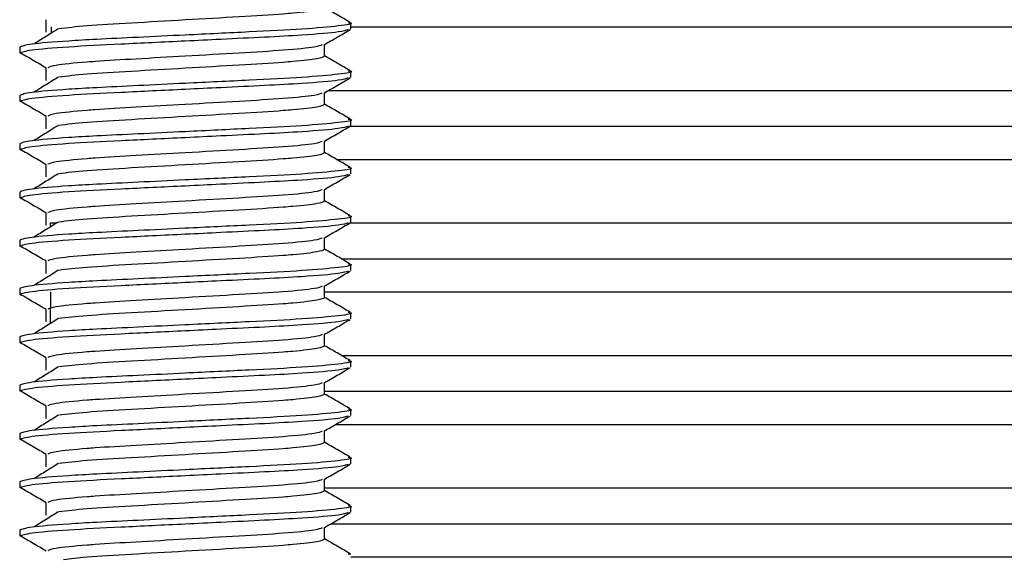
# Model space of a CAD drawing. Units: millimetres. Extents: x 3 to 4997, y 5 to 4995.
# Drawn here: x 2404 to 2440, y 3884 to 3904 of the extents above; entities that cross this region are included whole.
import ezdxf

# ---------------------------------------------------------------- set-up
doc = ezdxf.new("R2010")
doc.units = ezdxf.units.MM

msp = doc.modelspace()

# ---------------------------------------------------------------- linework, layer by layer
at = {"color": 7, "linetype": 'Continuous', "lineweight": 25}
for p, q in [((2404.839, 3903.671), (2404.839, 3903.233)), ((2404.839, 3903.671), (2404.839, 3903.233)), ((2405.038, 3903.418), (2405.037, 3903.193)), ((2405.038, 3903.418), (2405.038, 3903.418)), ((2415.892, 3903.343), (2415.892, 3903.562)), ((2415.892, 3903.418), (2584.839, 3903.418)), ((2403.892, 3902.687), (2403.892, 3902.468)), ((2414.944, 3902.358), (2414.944, 3902.785)), ((2404.839, 3901.921), (2404.839, 3901.483)), ((2404.839, 3901.921), (2404.839, 3901.483)), ((2415.892, 3901.593), (2415.892, 3901.812)), ((2403.892, 3900.937), (2403.892, 3900.718)), ((2414.944, 3900.608), (2414.944, 3901.035)), ((2415.088, 3901.118), (2584.39, 3901.118)), ((2404.839, 3900.171), (2404.839, 3899.733)), ((2404.839, 3900.171), (2404.839, 3899.733)), ((2415.864, 3899.818), (2585.236, 3899.818)), ((2415.892, 3899.843), (2415.892, 3900.062)), ((2403.892, 3899.187), (2403.892, 3898.968)), ((2414.944, 3898.858), (2414.944, 3899.285)), ((2404.839, 3898.421), (2404.839, 3897.983)), ((2404.839, 3898.421), (2404.839, 3897.983)), ((2415.38, 3898.618), (2584.551, 3898.618)), ((2415.892, 3898.093), (2415.892, 3898.312)), ((2403.892, 3897.437), (2403.892, 3897.218)), ((2414.944, 3897.108), (2414.944, 3897.535)), ((2404.839, 3896.671), (2404.839, 3896.233)), ((2404.839, 3896.671), (2404.839, 3896.233)), ((2415.892, 3896.343), (2415.892, 3896.562)), ((2405.012, 3896.221), (2405.013, 3896.318)), ((2405.012, 3896.221), (2405.045, 3896.197)), ((2405.013, 3896.318), (2405.237, 3896.318)), ((2415.865, 3896.318), (2585.237, 3896.318)), ((2403.892, 3895.687), (2403.892, 3895.468)), ((2414.944, 3895.358), (2414.944, 3895.785)), ((2404.839, 3894.921), (2404.839, 3894.483)), ((2404.839, 3894.921), (2404.839, 3894.483)), ((2415.552, 3895.018), (2584.723, 3895.018)), ((2415.892, 3894.593), (2415.892, 3894.812)), ((2403.892, 3893.937), (2403.892, 3893.718)), ((2405.004, 3893.818), (2405, 3892.67)), ((2414.944, 3893.608), (2414.944, 3894.035)), ((2414.944, 3893.818), (2583.892, 3893.818)), ((2404.839, 3893.171), (2404.839, 3892.733)), ((2404.839, 3893.171), (2404.839, 3892.733)), ((2415.892, 3892.843), (2415.892, 3893.062)), ((2414.944, 3891.858), (2414.944, 3892.285)), ((2403.892, 3892.187), (2403.892, 3891.968)), ((2404.839, 3891.421), (2404.839, 3890.983)), ((2404.839, 3891.421), (2404.839, 3890.983)), ((2415.552, 3891.518), (2584.723, 3891.518)), ((2415.892, 3891.093), (2415.892, 3891.312)), ((2414.944, 3890.108), (2414.944, 3890.535)), ((2403.892, 3890.437), (2403.892, 3890.218)), ((2414.944, 3890.218), (2583.942, 3890.218)), ((2404.839, 3889.671), (2404.839, 3889.233)), ((2404.839, 3889.671), (2404.839, 3889.233)), ((2415.892, 3889.343), (2415.892, 3889.562)), ((2414.944, 3888.358), (2414.944, 3888.785)), ((2415.347, 3889.018), (2584.757, 3889.018)), ((2403.892, 3888.687), (2403.892, 3888.468)), ((2404.839, 3887.921), (2404.839, 3887.483)), ((2404.839, 3887.921), (2404.839, 3887.483)), ((2415.892, 3887.593), (2415.892, 3887.812)), ((2403.892, 3886.937), (2403.892, 3886.718)), ((2414.944, 3886.608), (2414.944, 3887.035)), ((2414.944, 3886.718), (2583.942, 3886.718)), ((2404.839, 3886.171), (2404.839, 3885.733)), ((2404.839, 3886.171), (2404.839, 3885.733)), ((2415.892, 3885.843), (2415.892, 3886.062)), ((2403.892, 3885.187), (2403.892, 3884.968)), ((2414.944, 3884.858), (2414.944, 3885.285)), ((2415.174, 3885.418), (2584.387, 3885.418)), ((2415.802, 3884.333), (2415.892, 3884.312)), ((2415.892, 3884.218), (2584.839, 3884.218))]:
    msp.add_line(p, q, dxfattribs=at)
for points, knots in [([(2414.944, 3904.108), (2414.889, 3904.078), (2414.775, 3904.017), (2414.08, 3903.938), (2413.139, 3903.859), (2411.874, 3903.785), (2409.889, 3903.671), (2407.919, 3903.557), (2406.234, 3903.46), (2405.612, 3903.386), (2405.308, 3903.35)], [0, 0, 0, 0, 0.124519, 0.253024, 0.290925, 0.432136, 0.577891, 0.723646, 0.864857, 1, 1, 1, 1]), ([(2415.874, 3903.581), (2415.716, 3903.673), (2415.406, 3903.852), (2415.096, 3904.032), (2414.944, 3904.12)], [0, 0, 0, 0, 0.511174, 1, 1, 1, 1]), ([(2415.802, 3903.583), (2415.836, 3903.576), (2416.043, 3903.533), (2415.53, 3903.456), (2414.26, 3903.337), (2412.244, 3903.238), (2410.106, 3903.135), (2408.188, 3903.041), (2406.749, 3902.974), (2405.356, 3902.894), (2404.159, 3902.792), (2403.98, 3902.722), (2403.892, 3902.687)], [0, 0, 0, 0, 0.024091, 0.145091, 0.269266, 0.388533, 0.511631, 0.601194, 0.687342, 0.754825, 0.878999, 1, 1, 1, 1]), ([(2405.289, 3903.351), (2405.144, 3903.259), (2404.852, 3903.076), (2404.559, 3902.894), (2404.413, 3902.802)], [0, 0, 0, 0, 0.499982, 1, 1, 1, 1]), ([(2415.8, 3903.321), (2415.724, 3903.293), (2415.551, 3903.23), (2414.349, 3903.129), (2412.804, 3903.045), (2411.32, 3902.975), (2409.537, 3902.888), (2407.532, 3902.791), (2405.548, 3902.693), (2404.161, 3902.573), (2403.981, 3902.503), (2403.892, 3902.468)], [0, 0, 0, 0, 0.101269, 0.231808, 0.323831, 0.41668, 0.487468, 0.616877, 0.742257, 0.872797, 1, 1, 1, 1]), ([(2414.923, 3902.772), (2415.082, 3902.864), (2415.398, 3903.048), (2415.715, 3903.231), (2415.873, 3903.323)], [0, 0, 0, 0, 0.499908, 1, 1, 1, 1]), ([(2414.858, 3902.772), (2414.796, 3902.745), (2414.65, 3902.682), (2413.544, 3902.571), (2411.879, 3902.473), (2409.953, 3902.362), (2408.105, 3902.255), (2406.948, 3902.19), (2405.936, 3902.114), (2405.122, 3902.034), (2404.977, 3901.97), (2404.914, 3901.942)], [0, 0, 0, 0, 0.101181, 0.235554, 0.364608, 0.497815, 0.618358, 0.734414, 0.760516, 0.894889, 1, 1, 1, 1]), ([(2403.913, 3902.49), (2404.07, 3902.398), (2404.383, 3902.215), (2404.697, 3902.033), (2404.854, 3901.941)], [0, 0, 0, 0, 0.500028, 1, 1, 1, 1]), ([(2414.944, 3902.358), (2414.889, 3902.328), (2414.775, 3902.267), (2414.08, 3902.188), (2413.139, 3902.109), (2411.874, 3902.035), (2409.889, 3901.921), (2407.919, 3901.807), (2406.234, 3901.71), (2405.612, 3901.636), (2405.308, 3901.6)], [0, 0, 0, 0, 0.124519, 0.253024, 0.290925, 0.432136, 0.577891, 0.723646, 0.864857, 1, 1, 1, 1]), ([(2415.874, 3901.831), (2415.716, 3901.923), (2415.406, 3902.102), (2415.096, 3902.282), (2414.944, 3902.37)], [0, 0, 0, 0, 0.511174, 1, 1, 1, 1]), ([(2415.802, 3901.833), (2415.836, 3901.826), (2416.043, 3901.783), (2415.53, 3901.706), (2414.26, 3901.587), (2412.244, 3901.488), (2410.106, 3901.385), (2408.188, 3901.291), (2406.749, 3901.224), (2405.356, 3901.144), (2404.159, 3901.042), (2403.98, 3900.972), (2403.892, 3900.937)], [0, 0, 0, 0, 0.024091, 0.145091, 0.269266, 0.388533, 0.511631, 0.601194, 0.687342, 0.754825, 0.878999, 1, 1, 1, 1]), ([(2415.8, 3901.571), (2415.724, 3901.543), (2415.551, 3901.48), (2414.349, 3901.379), (2412.804, 3901.295), (2411.32, 3901.225), (2409.537, 3901.138), (2407.532, 3901.041), (2405.548, 3900.943), (2404.161, 3900.823), (2403.981, 3900.753), (2403.892, 3900.718)], [0, 0, 0, 0, 0.101269, 0.231808, 0.323831, 0.41668, 0.487468, 0.616877, 0.742257, 0.872797, 1, 1, 1, 1]), ([(2405.289, 3901.601), (2405.144, 3901.509), (2404.852, 3901.326), (2404.559, 3901.144), (2404.413, 3901.052)], [0, 0, 0, 0, 0.499982, 1, 1, 1, 1]), ([(2414.923, 3901.022), (2415.082, 3901.114), (2415.398, 3901.298), (2415.715, 3901.481), (2415.873, 3901.573)], [0, 0, 0, 0, 0.499908, 1, 1, 1, 1]), ([(2414.858, 3901.022), (2414.796, 3900.995), (2414.65, 3900.932), (2413.544, 3900.821), (2411.879, 3900.723), (2409.953, 3900.612), (2408.105, 3900.505), (2406.948, 3900.44), (2405.936, 3900.364), (2405.122, 3900.284), (2404.977, 3900.22), (2404.914, 3900.192)], [0, 0, 0, 0, 0.101181, 0.235554, 0.364608, 0.497815, 0.618358, 0.734414, 0.760516, 0.894889, 1, 1, 1, 1]), ([(2403.913, 3900.74), (2404.07, 3900.648), (2404.383, 3900.465), (2404.697, 3900.283), (2404.854, 3900.191)], [0, 0, 0, 0, 0.500028, 1, 1, 1, 1]), ([(2414.944, 3900.608), (2414.889, 3900.578), (2414.775, 3900.517), (2414.08, 3900.438), (2413.139, 3900.359), (2411.874, 3900.285), (2409.889, 3900.171), (2407.919, 3900.057), (2406.234, 3899.96), (2405.612, 3899.886), (2405.308, 3899.85)], [0, 0, 0, 0, 0.124519, 0.253024, 0.290925, 0.432136, 0.577891, 0.723646, 0.864857, 1, 1, 1, 1]), ([(2415.874, 3900.081), (2415.716, 3900.173), (2415.406, 3900.352), (2415.096, 3900.532), (2414.944, 3900.62)], [0, 0, 0, 0, 0.511174, 1, 1, 1, 1]), ([(2415.802, 3900.083), (2415.836, 3900.076), (2416.043, 3900.033), (2415.53, 3899.956), (2414.26, 3899.837), (2412.244, 3899.738), (2410.106, 3899.635), (2408.188, 3899.541), (2406.749, 3899.474), (2405.356, 3899.394), (2404.159, 3899.292), (2403.98, 3899.222), (2403.892, 3899.187)], [0, 0, 0, 0, 0.024091, 0.145091, 0.269266, 0.388533, 0.511631, 0.601194, 0.687342, 0.754825, 0.878999, 1, 1, 1, 1]), ([(2415.8, 3899.821), (2415.724, 3899.793), (2415.551, 3899.73), (2414.349, 3899.629), (2412.804, 3899.545), (2411.32, 3899.475), (2409.537, 3899.388), (2407.532, 3899.291), (2405.548, 3899.193), (2404.161, 3899.073), (2403.981, 3899.003), (2403.892, 3898.968)], [0, 0, 0, 0, 0.101269, 0.231808, 0.323831, 0.41668, 0.487468, 0.616877, 0.742257, 0.872797, 1, 1, 1, 1]), ([(2405.289, 3899.851), (2405.144, 3899.759), (2404.852, 3899.576), (2404.559, 3899.394), (2404.413, 3899.302)], [0, 0, 0, 0, 0.499982, 1, 1, 1, 1]), ([(2414.923, 3899.272), (2415.082, 3899.364), (2415.398, 3899.548), (2415.715, 3899.731), (2415.873, 3899.823)], [0, 0, 0, 0, 0.499908, 1, 1, 1, 1]), ([(2414.858, 3899.272), (2414.796, 3899.245), (2414.65, 3899.182), (2413.544, 3899.071), (2411.879, 3898.973), (2409.953, 3898.862), (2408.105, 3898.755), (2406.948, 3898.69), (2405.936, 3898.614), (2405.122, 3898.534), (2404.977, 3898.47), (2404.914, 3898.442)], [0, 0, 0, 0, 0.101181, 0.235554, 0.364608, 0.497815, 0.618358, 0.734414, 0.760516, 0.894889, 1, 1, 1, 1]), ([(2403.913, 3898.99), (2404.07, 3898.898), (2404.383, 3898.715), (2404.697, 3898.533), (2404.854, 3898.441)], [0, 0, 0, 0, 0.500028, 1, 1, 1, 1]), ([(2414.944, 3898.858), (2414.889, 3898.828), (2414.775, 3898.767), (2414.08, 3898.688), (2413.139, 3898.609), (2411.874, 3898.535), (2409.889, 3898.421), (2407.919, 3898.307), (2406.234, 3898.21), (2405.612, 3898.136), (2405.308, 3898.1)], [0, 0, 0, 0, 0.124519, 0.253024, 0.290925, 0.432136, 0.577891, 0.723646, 0.864857, 1, 1, 1, 1]), ([(2415.874, 3898.331), (2415.716, 3898.423), (2415.406, 3898.602), (2415.096, 3898.782), (2414.944, 3898.87)], [0, 0, 0, 0, 0.511174, 1, 1, 1, 1]), ([(2415.802, 3898.333), (2415.836, 3898.326), (2416.043, 3898.283), (2415.53, 3898.206), (2414.26, 3898.087), (2412.244, 3897.988), (2410.106, 3897.885), (2408.188, 3897.791), (2406.749, 3897.724), (2405.356, 3897.644), (2404.159, 3897.542), (2403.98, 3897.472), (2403.892, 3897.437)], [0, 0, 0, 0, 0.024091, 0.145091, 0.269266, 0.388533, 0.511631, 0.601194, 0.687342, 0.754825, 0.878999, 1, 1, 1, 1]), ([(2415.8, 3898.071), (2415.724, 3898.043), (2415.551, 3897.98), (2414.349, 3897.879), (2412.804, 3897.795), (2411.32, 3897.725), (2409.537, 3897.638), (2407.532, 3897.541), (2405.548, 3897.443), (2404.161, 3897.323), (2403.981, 3897.253), (2403.892, 3897.218)], [0, 0, 0, 0, 0.101269, 0.231808, 0.323831, 0.41668, 0.487468, 0.616877, 0.742257, 0.872797, 1, 1, 1, 1]), ([(2405.289, 3898.101), (2405.144, 3898.009), (2404.852, 3897.826), (2404.559, 3897.644), (2404.413, 3897.552)], [0, 0, 0, 0, 0.499982, 1, 1, 1, 1]), ([(2414.923, 3897.522), (2415.082, 3897.614), (2415.398, 3897.798), (2415.715, 3897.981), (2415.873, 3898.073)], [0, 0, 0, 0, 0.499908, 1, 1, 1, 1]), ([(2414.858, 3897.522), (2414.796, 3897.495), (2414.65, 3897.432), (2413.544, 3897.321), (2411.879, 3897.223), (2409.953, 3897.112), (2408.105, 3897.005), (2406.948, 3896.94), (2405.936, 3896.864), (2405.122, 3896.784), (2404.977, 3896.72), (2404.914, 3896.692)], [0, 0, 0, 0, 0.101181, 0.235554, 0.364608, 0.497815, 0.618358, 0.734414, 0.760516, 0.894889, 1, 1, 1, 1]), ([(2403.913, 3897.24), (2404.07, 3897.148), (2404.383, 3896.965), (2404.697, 3896.783), (2404.854, 3896.691)], [0, 0, 0, 0, 0.500028, 1, 1, 1, 1]), ([(2414.944, 3897.108), (2414.889, 3897.078), (2414.775, 3897.017), (2414.08, 3896.938), (2413.139, 3896.859), (2411.874, 3896.785), (2409.889, 3896.671), (2407.919, 3896.557), (2406.234, 3896.46), (2405.612, 3896.386), (2405.308, 3896.35)], [0, 0, 0, 0, 0.124519, 0.253024, 0.290925, 0.432136, 0.577891, 0.723646, 0.864857, 1, 1, 1, 1]), ([(2415.874, 3896.581), (2415.716, 3896.673), (2415.406, 3896.852), (2415.096, 3897.032), (2414.944, 3897.12)], [0, 0, 0, 0, 0.511174, 1, 1, 1, 1]), ([(2415.802, 3896.583), (2415.836, 3896.576), (2416.043, 3896.533), (2415.53, 3896.456), (2414.26, 3896.337), (2412.244, 3896.238), (2410.106, 3896.135), (2408.188, 3896.041), (2406.749, 3895.974), (2405.356, 3895.894), (2404.159, 3895.792), (2403.98, 3895.722), (2403.892, 3895.687)], [0, 0, 0, 0, 0.024091, 0.145091, 0.269266, 0.388533, 0.511631, 0.601194, 0.687342, 0.754825, 0.878999, 1, 1, 1, 1]), ([(2415.8, 3896.321), (2415.724, 3896.293), (2415.551, 3896.23), (2414.349, 3896.129), (2412.804, 3896.045), (2411.32, 3895.975), (2409.537, 3895.888), (2407.532, 3895.791), (2405.548, 3895.693), (2404.161, 3895.573), (2403.981, 3895.503), (2403.892, 3895.468)], [0, 0, 0, 0, 0.101269, 0.231808, 0.323831, 0.41668, 0.487468, 0.616877, 0.742257, 0.872797, 1, 1, 1, 1]), ([(2405.289, 3896.351), (2405.144, 3896.259), (2404.852, 3896.076), (2404.559, 3895.894), (2404.413, 3895.802)], [0, 0, 0, 0, 0.499982, 1, 1, 1, 1]), ([(2414.923, 3895.772), (2415.082, 3895.864), (2415.398, 3896.048), (2415.715, 3896.231), (2415.873, 3896.323)], [0, 0, 0, 0, 0.499908, 1, 1, 1, 1]), ([(2414.858, 3895.772), (2414.796, 3895.745), (2414.65, 3895.682), (2413.544, 3895.571), (2411.879, 3895.473), (2409.953, 3895.362), (2408.105, 3895.255), (2406.948, 3895.19), (2405.936, 3895.114), (2405.122, 3895.034), (2404.977, 3894.97), (2404.914, 3894.942)], [0, 0, 0, 0, 0.101181, 0.235554, 0.364608, 0.497815, 0.618358, 0.734414, 0.760516, 0.894889, 1, 1, 1, 1]), ([(2403.913, 3895.49), (2404.07, 3895.398), (2404.383, 3895.215), (2404.697, 3895.033), (2404.854, 3894.941)], [0, 0, 0, 0, 0.500028, 1, 1, 1, 1]), ([(2414.944, 3895.358), (2414.889, 3895.328), (2414.775, 3895.267), (2414.08, 3895.188), (2413.139, 3895.109), (2411.874, 3895.035), (2409.889, 3894.921), (2407.919, 3894.807), (2406.234, 3894.71), (2405.612, 3894.636), (2405.308, 3894.6)], [0, 0, 0, 0, 0.124519, 0.253024, 0.290925, 0.432136, 0.577891, 0.723646, 0.864857, 1, 1, 1, 1]), ([(2415.874, 3894.831), (2415.716, 3894.923), (2415.406, 3895.102), (2415.096, 3895.282), (2414.944, 3895.37)], [0, 0, 0, 0, 0.511174, 1, 1, 1, 1]), ([(2415.802, 3894.833), (2415.836, 3894.826), (2416.043, 3894.783), (2415.53, 3894.706), (2414.26, 3894.587), (2412.244, 3894.488), (2410.106, 3894.385), (2408.188, 3894.291), (2406.749, 3894.224), (2405.356, 3894.144), (2404.159, 3894.042), (2403.98, 3893.972), (2403.892, 3893.937)], [0, 0, 0, 0, 0.024091, 0.145091, 0.269266, 0.388533, 0.511631, 0.601194, 0.687342, 0.754825, 0.878999, 1, 1, 1, 1]), ([(2415.8, 3894.571), (2415.724, 3894.543), (2415.551, 3894.48), (2414.349, 3894.379), (2412.804, 3894.295), (2411.32, 3894.225), (2409.537, 3894.138), (2407.532, 3894.041), (2405.548, 3893.943), (2404.161, 3893.823), (2403.981, 3893.753), (2403.892, 3893.718)], [0, 0, 0, 0, 0.1012685, 0.231808, 0.3238307, 0.4166802, 0.4874683, 0.6168766, 0.7422575, 0.8727969, 1, 1, 1, 1]), ([(2405.289, 3894.601), (2405.144, 3894.509), (2404.852, 3894.326), (2404.559, 3894.144), (2404.413, 3894.052)], [0, 0, 0, 0, 0.499982, 1, 1, 1, 1]), ([(2414.923, 3894.022), (2415.082, 3894.114), (2415.398, 3894.298), (2415.715, 3894.481), (2415.873, 3894.573)], [0, 0, 0, 0, 0.499908, 1, 1, 1, 1]), ([(2403.913, 3893.74), (2404.07, 3893.648), (2404.383, 3893.465), (2404.697, 3893.283), (2404.854, 3893.191)], [0, 0, 0, 0, 0.500028, 1, 1, 1, 1]), ([(2414.858, 3894.022), (2414.796, 3893.995), (2414.65, 3893.932), (2413.544, 3893.821), (2411.879, 3893.723), (2409.953, 3893.612), (2408.105, 3893.505), (2406.948, 3893.44), (2405.936, 3893.364), (2405.122, 3893.284), (2404.977, 3893.22), (2404.914, 3893.192)], [0, 0, 0, 0, 0.101181, 0.235554, 0.364608, 0.497815, 0.618358, 0.734414, 0.760516, 0.894889, 1, 1, 1, 1]), ([(2414.944, 3893.608), (2414.889, 3893.578), (2414.775, 3893.517), (2414.08, 3893.438), (2413.139, 3893.359), (2411.874, 3893.285), (2409.889, 3893.171), (2407.919, 3893.057), (2406.234, 3892.96), (2405.612, 3892.886), (2405.308, 3892.85)], [0, 0, 0, 0, 0.124519, 0.253024, 0.290925, 0.432136, 0.577891, 0.723646, 0.864857, 1, 1, 1, 1]), ([(2415.874, 3893.081), (2415.716, 3893.173), (2415.406, 3893.352), (2415.096, 3893.532), (2414.944, 3893.62)], [0, 0, 0, 0, 0.511174, 1, 1, 1, 1]), ([(2415.802, 3893.083), (2415.836, 3893.076), (2416.043, 3893.033), (2415.53, 3892.956), (2414.26, 3892.837), (2412.244, 3892.738), (2410.106, 3892.635), (2408.188, 3892.541), (2406.749, 3892.474), (2405.356, 3892.394), (2404.159, 3892.292), (2403.98, 3892.222), (2403.892, 3892.187)], [0, 0, 0, 0, 0.024091, 0.145091, 0.269266, 0.388533, 0.511631, 0.601194, 0.687342, 0.754825, 0.878999, 1, 1, 1, 1]), ([(2415.8, 3892.821), (2415.724, 3892.793), (2415.551, 3892.73), (2414.349, 3892.629), (2412.804, 3892.545), (2411.32, 3892.475), (2409.537, 3892.388), (2407.532, 3892.291), (2405.548, 3892.193), (2404.161, 3892.073), (2403.981, 3892.003), (2403.892, 3891.968)], [0, 0, 0, 0, 0.101269, 0.231808, 0.323831, 0.41668, 0.487468, 0.616877, 0.742257, 0.872797, 1, 1, 1, 1]), ([(2405.289, 3892.851), (2405.144, 3892.759), (2404.852, 3892.576), (2404.559, 3892.394), (2404.413, 3892.302)], [0, 0, 0, 0, 0.499982, 1, 1, 1, 1]), ([(2414.923, 3892.272), (2415.082, 3892.364), (2415.398, 3892.548), (2415.715, 3892.731), (2415.873, 3892.823)], [0, 0, 0, 0, 0.499908, 1, 1, 1, 1]), ([(2403.913, 3891.99), (2404.07, 3891.898), (2404.383, 3891.715), (2404.697, 3891.533), (2404.854, 3891.441)], [0, 0, 0, 0, 0.500028, 1, 1, 1, 1]), ([(2414.858, 3892.272), (2414.796, 3892.245), (2414.65, 3892.182), (2413.544, 3892.071), (2411.879, 3891.973), (2409.953, 3891.862), (2408.105, 3891.755), (2406.948, 3891.69), (2405.936, 3891.614), (2405.122, 3891.534), (2404.977, 3891.47), (2404.914, 3891.442)], [0, 0, 0, 0, 0.101181, 0.235554, 0.364608, 0.497815, 0.618358, 0.734414, 0.760516, 0.894889, 1, 1, 1, 1]), ([(2414.944, 3891.858), (2414.889, 3891.828), (2414.775, 3891.767), (2414.08, 3891.688), (2413.139, 3891.609), (2411.874, 3891.535), (2409.889, 3891.421), (2407.919, 3891.307), (2406.234, 3891.21), (2405.612, 3891.136), (2405.308, 3891.1)], [0, 0, 0, 0, 0.124519, 0.253024, 0.290925, 0.432136, 0.577891, 0.723646, 0.864857, 1, 1, 1, 1]), ([(2415.874, 3891.331), (2415.716, 3891.423), (2415.406, 3891.602), (2415.096, 3891.782), (2414.944, 3891.87)], [0, 0, 0, 0, 0.511174, 1, 1, 1, 1]), ([(2415.802, 3891.333), (2415.836, 3891.326), (2416.043, 3891.283), (2415.53, 3891.206), (2414.26, 3891.087), (2412.244, 3890.988), (2410.106, 3890.885), (2408.188, 3890.791), (2406.749, 3890.724), (2405.356, 3890.644), (2404.159, 3890.542), (2403.98, 3890.472), (2403.892, 3890.437)], [0, 0, 0, 0, 0.024091, 0.145091, 0.269266, 0.388533, 0.511631, 0.601194, 0.687342, 0.754825, 0.878999, 1, 1, 1, 1]), ([(2415.8, 3891.071), (2415.724, 3891.043), (2415.551, 3890.98), (2414.349, 3890.879), (2412.804, 3890.795), (2411.32, 3890.725), (2409.537, 3890.638), (2407.532, 3890.541), (2405.548, 3890.443), (2404.161, 3890.323), (2403.981, 3890.253), (2403.892, 3890.218)], [0, 0, 0, 0, 0.101269, 0.231808, 0.323831, 0.41668, 0.487468, 0.616877, 0.742257, 0.872797, 1, 1, 1, 1]), ([(2405.289, 3891.101), (2405.144, 3891.009), (2404.852, 3890.826), (2404.559, 3890.644), (2404.413, 3890.552)], [0, 0, 0, 0, 0.4999824, 1, 1, 1, 1]), ([(2414.923, 3890.522), (2415.082, 3890.614), (2415.398, 3890.798), (2415.715, 3890.981), (2415.873, 3891.073)], [0, 0, 0, 0, 0.499908, 1, 1, 1, 1]), ([(2414.858, 3890.522), (2414.796, 3890.495), (2414.65, 3890.432), (2413.544, 3890.321), (2411.879, 3890.223), (2409.953, 3890.112), (2408.105, 3890.005), (2406.948, 3889.94), (2405.936, 3889.864), (2405.122, 3889.784), (2404.977, 3889.72), (2404.914, 3889.692)], [0, 0, 0, 0, 0.101181, 0.235554, 0.364608, 0.497815, 0.618358, 0.734414, 0.760516, 0.894889, 1, 1, 1, 1]), ([(2403.913, 3890.24), (2404.07, 3890.148), (2404.383, 3889.965), (2404.697, 3889.783), (2404.854, 3889.691)], [0, 0, 0, 0, 0.500028, 1, 1, 1, 1]), ([(2414.944, 3890.108), (2414.889, 3890.078), (2414.775, 3890.017), (2414.08, 3889.938), (2413.139, 3889.859), (2411.874, 3889.785), (2409.889, 3889.671), (2407.919, 3889.557), (2406.234, 3889.46), (2405.612, 3889.386), (2405.308, 3889.35)], [0, 0, 0, 0, 0.124519, 0.253024, 0.290925, 0.432136, 0.577891, 0.723646, 0.864857, 1, 1, 1, 1]), ([(2415.874, 3889.581), (2415.716, 3889.673), (2415.406, 3889.852), (2415.096, 3890.032), (2414.944, 3890.12)], [0, 0, 0, 0, 0.511174, 1, 1, 1, 1]), ([(2415.802, 3889.583), (2415.836, 3889.576), (2416.043, 3889.533), (2415.53, 3889.456), (2414.26, 3889.337), (2412.244, 3889.238), (2410.106, 3889.135), (2408.188, 3889.041), (2406.749, 3888.974), (2405.356, 3888.894), (2404.159, 3888.792), (2403.98, 3888.722), (2403.892, 3888.687)], [0, 0, 0, 0, 0.024091, 0.145091, 0.269266, 0.388533, 0.511631, 0.601194, 0.687342, 0.754825, 0.878999, 1, 1, 1, 1]), ([(2415.8, 3889.321), (2415.724, 3889.293), (2415.551, 3889.23), (2414.349, 3889.129), (2412.804, 3889.045), (2411.32, 3888.975), (2409.537, 3888.888), (2407.532, 3888.791), (2405.548, 3888.693), (2404.161, 3888.573), (2403.981, 3888.503), (2403.892, 3888.468)], [0, 0, 0, 0, 0.101269, 0.231808, 0.323831, 0.41668, 0.487468, 0.616877, 0.742257, 0.872797, 1, 1, 1, 1]), ([(2405.289, 3889.351), (2405.144, 3889.259), (2404.852, 3889.076), (2404.559, 3888.894), (2404.413, 3888.802)], [0, 0, 0, 0, 0.499982, 1, 1, 1, 1]), ([(2414.923, 3888.772), (2415.082, 3888.864), (2415.398, 3889.048), (2415.715, 3889.231), (2415.873, 3889.323)], [0, 0, 0, 0, 0.499908, 1, 1, 1, 1]), ([(2414.858, 3888.772), (2414.796, 3888.745), (2414.65, 3888.682), (2413.544, 3888.571), (2411.879, 3888.473), (2409.953, 3888.362), (2408.105, 3888.255), (2406.948, 3888.19), (2405.936, 3888.114), (2405.122, 3888.034), (2404.977, 3887.97), (2404.914, 3887.942)], [0, 0, 0, 0, 0.101181, 0.235554, 0.364608, 0.497815, 0.618358, 0.734414, 0.760516, 0.894889, 1, 1, 1, 1]), ([(2403.913, 3888.49), (2404.07, 3888.398), (2404.383, 3888.215), (2404.697, 3888.033), (2404.854, 3887.941)], [0, 0, 0, 0, 0.500028, 1, 1, 1, 1]), ([(2414.944, 3888.358), (2414.889, 3888.328), (2414.775, 3888.267), (2414.08, 3888.188), (2413.139, 3888.109), (2411.874, 3888.035), (2409.889, 3887.921), (2407.919, 3887.807), (2406.234, 3887.71), (2405.612, 3887.636), (2405.308, 3887.6)], [0, 0, 0, 0, 0.124519, 0.253024, 0.290925, 0.432136, 0.577891, 0.723646, 0.864857, 1, 1, 1, 1]), ([(2415.874, 3887.831), (2415.716, 3887.923), (2415.406, 3888.102), (2415.096, 3888.282), (2414.944, 3888.37)], [0, 0, 0, 0, 0.511174, 1, 1, 1, 1]), ([(2415.802, 3887.833), (2415.836, 3887.826), (2416.043, 3887.783), (2415.53, 3887.706), (2414.26, 3887.587), (2412.244, 3887.488), (2410.106, 3887.385), (2408.188, 3887.291), (2406.749, 3887.224), (2405.356, 3887.144), (2404.159, 3887.042), (2403.98, 3886.972), (2403.892, 3886.937)], [0, 0, 0, 0, 0.024091, 0.145091, 0.269266, 0.388533, 0.511631, 0.601194, 0.687342, 0.754825, 0.878999, 1, 1, 1, 1]), ([(2415.8, 3887.571), (2415.724, 3887.543), (2415.551, 3887.48), (2414.349, 3887.379), (2412.804, 3887.295), (2411.32, 3887.225), (2409.537, 3887.138), (2407.532, 3887.041), (2405.548, 3886.943), (2404.161, 3886.823), (2403.981, 3886.753), (2403.892, 3886.718)], [0, 0, 0, 0, 0.101269, 0.231808, 0.323831, 0.41668, 0.487468, 0.616877, 0.742257, 0.872797, 1, 1, 1, 1]), ([(2405.289, 3887.601), (2405.144, 3887.509), (2404.852, 3887.326), (2404.559, 3887.144), (2404.413, 3887.052)], [0, 0, 0, 0, 0.499982, 1, 1, 1, 1]), ([(2414.923, 3887.022), (2415.082, 3887.114), (2415.398, 3887.298), (2415.715, 3887.481), (2415.873, 3887.573)], [0, 0, 0, 0, 0.499908, 1, 1, 1, 1]), ([(2414.858, 3887.022), (2414.796, 3886.995), (2414.65, 3886.932), (2413.544, 3886.821), (2411.879, 3886.723), (2409.953, 3886.612), (2408.105, 3886.505), (2406.948, 3886.44), (2405.936, 3886.364), (2405.122, 3886.284), (2404.977, 3886.22), (2404.914, 3886.192)], [0, 0, 0, 0, 0.101181, 0.235554, 0.364608, 0.497815, 0.618358, 0.734414, 0.760516, 0.894889, 1, 1, 1, 1]), ([(2403.913, 3886.74), (2404.07, 3886.648), (2404.383, 3886.465), (2404.697, 3886.283), (2404.854, 3886.191)], [0, 0, 0, 0, 0.500028, 1, 1, 1, 1]), ([(2414.944, 3886.608), (2414.889, 3886.578), (2414.775, 3886.517), (2414.08, 3886.438), (2413.139, 3886.359), (2411.874, 3886.285), (2409.889, 3886.171), (2407.919, 3886.057), (2406.234, 3885.96), (2405.612, 3885.886), (2405.308, 3885.85)], [0, 0, 0, 0, 0.124519, 0.253024, 0.290925, 0.432136, 0.577891, 0.723646, 0.864857, 1, 1, 1, 1]), ([(2415.874, 3886.081), (2415.716, 3886.173), (2415.406, 3886.352), (2415.096, 3886.532), (2414.944, 3886.62)], [0, 0, 0, 0, 0.511174, 1, 1, 1, 1]), ([(2415.802, 3886.083), (2415.836, 3886.076), (2416.043, 3886.033), (2415.53, 3885.956), (2414.26, 3885.837), (2412.244, 3885.738), (2410.106, 3885.635), (2408.188, 3885.541), (2406.749, 3885.474), (2405.356, 3885.394), (2404.159, 3885.292), (2403.98, 3885.222), (2403.892, 3885.187)], [0, 0, 0, 0, 0.024091, 0.145091, 0.269266, 0.388533, 0.511631, 0.601194, 0.687342, 0.754825, 0.878999, 1, 1, 1, 1]), ([(2415.8, 3885.821), (2415.724, 3885.793), (2415.551, 3885.73), (2414.349, 3885.629), (2412.804, 3885.545), (2411.32, 3885.475), (2409.537, 3885.388), (2407.532, 3885.291), (2405.548, 3885.193), (2404.161, 3885.073), (2403.981, 3885.003), (2403.892, 3884.968)], [0, 0, 0, 0, 0.101269, 0.231808, 0.323831, 0.41668, 0.487468, 0.616877, 0.742257, 0.872797, 1, 1, 1, 1]), ([(2405.289, 3885.851), (2405.144, 3885.759), (2404.852, 3885.576), (2404.559, 3885.394), (2404.413, 3885.302)], [0, 0, 0, 0, 0.499982, 1, 1, 1, 1]), ([(2414.923, 3885.272), (2415.082, 3885.364), (2415.398, 3885.548), (2415.715, 3885.731), (2415.873, 3885.823)], [0, 0, 0, 0, 0.499908, 1, 1, 1, 1]), ([(2414.858, 3885.272), (2414.796, 3885.245), (2414.65, 3885.182), (2413.544, 3885.071), (2411.879, 3884.973), (2409.953, 3884.862), (2408.105, 3884.755), (2406.948, 3884.69), (2405.936, 3884.614), (2405.122, 3884.534), (2404.977, 3884.47), (2404.914, 3884.442)], [0, 0, 0, 0, 0.101181, 0.235554, 0.364608, 0.497815, 0.618358, 0.734414, 0.760516, 0.894889, 1, 1, 1, 1]), ([(2403.913, 3884.99), (2404.07, 3884.898), (2404.383, 3884.715), (2404.697, 3884.533), (2404.854, 3884.441)], [0, 0, 0, 0, 0.500028, 1, 1, 1, 1]), ([(2414.944, 3884.858), (2414.889, 3884.828), (2414.775, 3884.767), (2414.08, 3884.688), (2413.139, 3884.609), (2411.874, 3884.535), (2409.888, 3884.421), (2407.922, 3884.307), (2406.314, 3884.216), (2405.738, 3884.148), (2405.483, 3884.118)], [0, 0, 0, 0, 0.12745, 0.258979, 0.297772, 0.442306, 0.591492, 0.740677, 0.885211, 1, 1, 1, 1]), ([(2415.874, 3884.331), (2415.716, 3884.423), (2415.406, 3884.602), (2415.096, 3884.782), (2414.944, 3884.87)], [0, 0, 0, 0, 0.511174, 1, 1, 1, 1])]:
    msp.add_open_spline(points, degree=3, knots=knots, dxfattribs=at)

doc.saveas('drawing.dxf')
